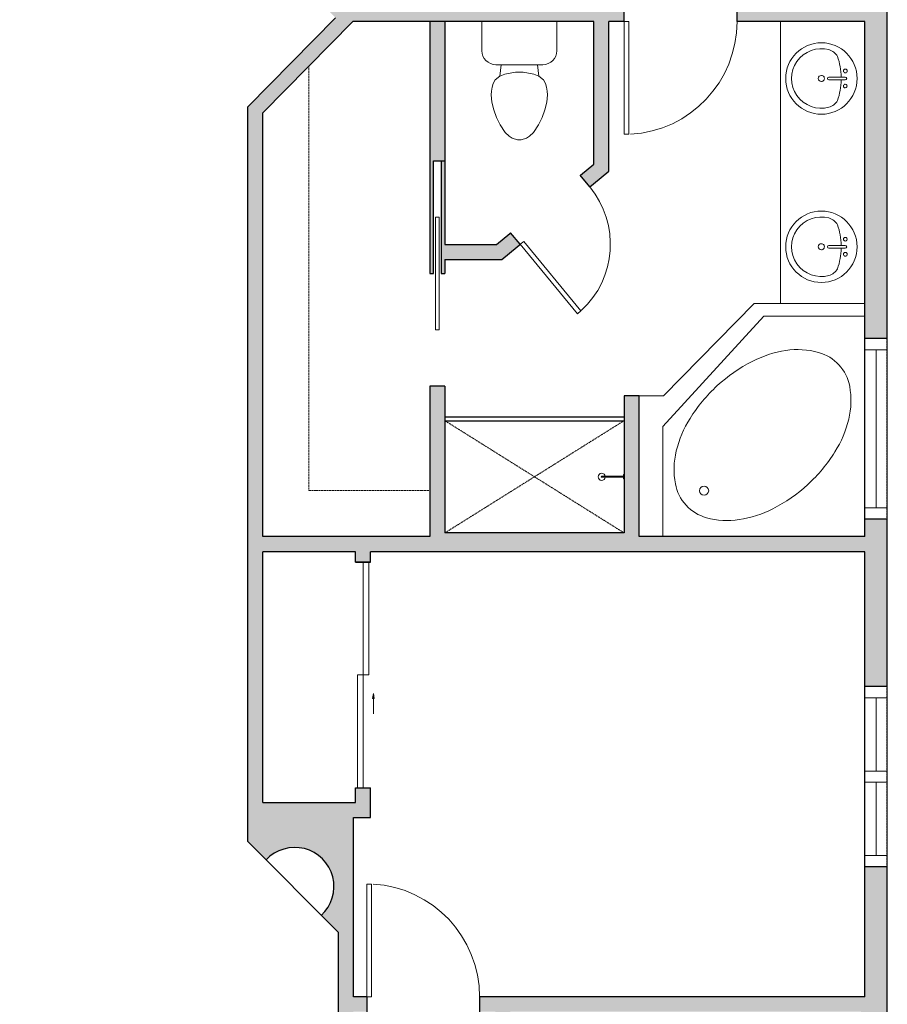
# Model space of a CAD drawing. Units: inches. Extents: x -1876 to 2124, y -2728 to -1480.
# Drawn here: x 1149 to 1380, y -2290 to -2028 of the extents above; entities that cross this region are included whole.
import ezdxf

# ---------------------------------------------------------------- set-up
doc = ezdxf.new("R2010")
doc.units = ezdxf.units.IN
doc.linetypes.add('Dash', pattern=[0.2362204724409448, 0.1181102362204724, -0.1181102362204724])
doc.layers.get('0').update_dxf_attribs({"color": 255})
doc.layers.get('Defpoints').update_dxf_attribs({"color": 6, "linetype": 'Dash'})
doc.layers.add('A-DOOR&WINDOWS', color=4, linetype='Continuous', lineweight=9)
doc.layers.add('A-OBJECT', color=2, linetype='Continuous', lineweight=9)
doc.layers.add('A-WALL', color=252, linetype='Continuous')

# ---------------------------------------------------------------- blocks, each defined once
blk = doc.blocks.new('shower')
at = {"color": 0, "linetype": 'ByBlock', "lineweight": -2, "ltscale": 10, "transparency": 33554687}
for p, q in [((-1.793218301059824, 0), (1.793218301059824, 0)), ((-1.793218301059824, -0.393579465613584), (-1.793218301059824, 0)), ((1.793218301059824, -0.393579465613584), (1.793218301059824, 0)), ((-1.793218301059824, -0.393579465613584), (1.793218301059824, -0.393579465613584)), ((-0.3935794656099461, -18.49823488459515), (-0.4010913100755715, -0.393579465613584)), ((0.393579465617222, -18.49823488459515), (0.3860676211879763, -0.393579465613584)), ((0.007511844512919197, -18.89174265827751), (-0.007511845138651552, -18.89174265827751))]:
    blk.add_line(p, q, dxfattribs=at)
for radius, start, end in [(2.969273472043314, 97.6170161624367, 82.38298383756332), (0.3935794656299858, 180, 0)]:
    blk.add_arc((2.546585164964199e-11, -18.49823488459515), radius, start, end, dxfattribs=at)
blk = doc.blocks.new('*U235')
for p, q in [((0, 0), (0.1517656909980766, 0)), ((0, 0), (0, -0.1391185500818003)), ((0.1517656909980766, 0), (0.1517656909980766, -0.06955927504090015)), ((0.0758828454994984, -0.1391185500818003), (0.1517656909980766, -0.06955927504090015)), ((0, -0.1391185500818003), (0.0758828454994984, -0.1391185500818003))]:
    blk.add_line(p, q)
blk.add_lwpolyline([(0.02165027376788787, -0.1230781844191283, 0.139889), (0.03637346183715371, -0.1304457637123046, 0.107118), (0.05897271382336113, -0.1298258451298361, 0.079812), (0.08143511426002885, -0.1203253539767433, 0.067459), (0.1039356363406976, -0.101597904033775, 0.067459), (0.1206395405748106, -0.07755688746813331, 0.079812), (0.128154613987588, -0.0543546798766278, 0.107118), (0.126810750926096, -0.03178690662460391, 0.139889), (0.1181931092539889, -0.01775872637553472, 0.139889), (0.1034699211856433, -0.0103911470823585, 0.107118), (0.08087066919851568, -0.01101106566482698, 0.079812), (0.05840827192365727, -0.02051155681791977, 0.067459), (0.0359077498429885, -0.039239006760888, 0.067459), (0.0192038456088755, -0.06328002332652972, 0.079812), (0.01168876903428874, -0.08648223091803522, 0.107118), (0.01303263525759008, -0.1090500041700591, 0.139889)], format="xyb", close=True)
blk.add_circle((0.03161785229115093, -0.1106624830190283), 0.003161785229115094)
blk = doc.blocks.new('*U76')
at = {"layer": 'A-OBJECT', "linetype": 'ByBlock', "lineweight": -2}
for p, q in [((-9.524999999995302, 161.9249999999973), (-9.524999999995302, 51.08478530179298)), ((9.525000000000233, 161.9249999999973), (9.525000000000233, 51.08478530179298))]:
    blk.add_line(p, q, dxfattribs=at)
for centre, radius, start, end in [((0, 0), 241.3000000000008, 90, 270), ((0, 0), 241.3000000000008, 270, 90), ((3.353761712787673e-12, -318.1845646673777), 452.2830509971848, 91.2067280602792, 109.2086421669034), ((-50.79999999999737, 161.9249999999998), 12.69999999999974, 359.9999999999992, 180), ((-50.79999999999737, 161.9249999999998), 12.69999999999974, 180, 359.9999999999992), ((2.472688720445149e-12, 161.9249999999973), 9.524999999997767, 359.9999999999992, 179.9999999999992), ((3.353761712787673e-12, -318.1845646673777), 452.2830509971849, 70.79135783309738, 88.79327193972081), ((50.80000000000264, 161.9249999999995), 12.69999999999996, 0, 180), ((50.80000000000264, 161.9249999999995), 12.7, 180, 359.9999999999992), ((-95.28277162726457, 19.10779801106064), 104.5495194220199, 120.7927440188333, 162.1903932962598), ((95.28277162726938, 19.10779801106064), 104.5495194220199, 17.80960670373761, 59.20725598116919), ((2.543742994021159e-12, -9.947598300641403e-14), 201.4082890453261, 165.3071077951309, 14.6928922048675), ((2.543742994021159e-12, -9.947598300641403e-14), 20.6375, 359.9999999999992, 180), ((2.472688720445149e-12, 51.08478530179298), 9.524999999997778, 180, 359.9999999999992), ((2.543742994021159e-12, -9.947598300641403e-14), 20.63750000000002, 180, 359.9999999999992)]:
    blk.add_arc(centre, radius, start, end, dxfattribs=at)
blk = doc.blocks.new('blocks$0$Toilet-Domestic-2D - Toilet-Domestic-2D-1228486-SUBSTRUCTURE Copy 1')
at = {"layer": 'A-OBJECT', "color": 0, "linetype": 'ByBlock', "lineweight": -2}
for p, q in [((-12.69999999925494, 799.4960273504257), (-47.59296322241426, 786.7960273511708)), ((12.70000000670552, 799.4960273504257), (-12.69999999925494, 799.4960273504257)), ((47.59296322241426, 786.7960273511708), (12.70000000670552, 799.4960273504257)), ((-94.99000848457217, 748.6960273496807), (-130.2307552732527, 697.8960273489356)), ((-69.59000847861171, 774.0960273481905), (-94.99000848457217, 748.6960273496807)), ((-47.59296322241426, 786.7960273511708), (-69.59000847861171, 774.0960273481905)), ((69.59000847861171, 774.0960273481905), (47.59296322241426, 786.7960273511708)), ((94.99000847712159, 748.6960273496807), (69.59000847861171, 774.0960273481905)), ((130.2307552732527, 697.8960273489356), (94.99000847712159, 748.6960273496807)), ((-130.2307552732527, 697.8960273489356), (-153.9191843084991, 647.0960273481905)), ((153.9191843159497, 647.0960273481905), (130.2307552732527, 697.8960273489356)), ((-153.9191843084991, 647.0960273481905), (-172.4088722132146, 596.2960273474455)), ((172.4088722132146, 596.2960273474455), (153.9191843159497, 647.0960273481905)), ((-186.0724882595241, 545.302718013525), (-190.4999999962747, 494.6960273496807)), ((-172.4088722132146, 596.2960273474455), (-186.0724882595241, 545.302718013525)), ((186.0724882669747, 545.302718013525), (172.4088722132146, 596.2960273474455)), ((190.4999999962747, 494.6960273496807), (186.0724882669747, 545.302718013525)), ((-190.4999999962747, 494.6960273496807), (-188.2862441278994, 469.3926820196211)), ((-188.2862441278994, 469.3926820196211), (-183.7904959954321, 443.8960273489356)), ((183.7904959954321, 443.8960273489356), (188.28624413535, 469.3926820196211)), ((188.28624413535, 469.3926820196211), (190.4999999962747, 494.6960273496807)), ((-183.7904959954321, 443.8960273489356), (-176.9845865108073, 418.4960273504257)), ((-176.9845865108073, 418.4960273504257), (-162.5887835882604, 393.0960273481905)), ((162.5887835882604, 393.0960273481905), (176.9845865182579, 418.4960273504257)), ((176.9845865182579, 418.4960273504257), (183.7904959954321, 443.8960273489356)), ((-162.5887835882604, 393.0960273481905), (-132.3182423375547, 367.6960273496807)), ((-132.3182423375547, 367.6960273496807), (-97.4252791069448, 354.9960273504257)), ((-123.4862381033599, 290.8920547030866), (-132.3182423375547, 367.6960273496807)), ((-97.4252791069448, 354.9960273504257), (-25.39999999478459, 342.2960273474455)), ((-25.39999999478459, 342.2960273474455), (25.40000000223517, 342.2960273474455)), ((25.40000000223517, 342.2960273474455), (97.4252791069448, 354.9960273504257)), ((97.4252791069448, 354.9960273504257), (132.3182423375547, 367.6960273496807)), ((123.4862381033599, 290.8920547030866), (132.3182423375547, 367.6960273496807)), ((132.3182423375547, 367.6960273496807), (162.5887835882604, 393.0960273481905)), ((-158.7500000037253, 290.8920547030866), (158.7500000037253, 290.8920547030866)), ((-253.3960273526609, 0), (-253.3960273526609, 196.2460273467004)), ((253.3960273526609, 196.2460273467004), (253.3960273526609, 0))]:
    blk.add_line(p, q, dxfattribs=at)
blk.add_lwpolyline([(253.3960273526609, 0), (-253.3960273526609, 0)], dxfattribs=at)
for centre, radius, start, end in [((-158.7500000037253, 196.2460273467004), 94.64602735109773, 90, 180), ((158.7500000037253, 196.2460273467004), 94.64602735109786, 0, 90)]:
    blk.add_arc(centre, radius, start, end, dxfattribs=at)
blk = doc.blocks.new('*U200')
blk.add_wipeout([(0, 30), (0, -195.10282460781013), (1238.2711845587583, -195.10282460781536), (1238.271184558758, 29.99999999998022)]).dxf.layer = 'A-DOOR&WINDOWS'
at = {"color": 0, "linetype": 'ByBlock', "lineweight": -2, "transparency": 33554687}
blk.add_lwpolyline([(50.79999999993529, 1236.861594431396), (5.137483330038391e-12, 1236.861594431396), (0, 0), (50.79999999993015, 0)], close=True, dxfattribs=at)
blk.add_arc((0, -1.966967073974007e-11), 1238.271184558758, 0, 86.82114776083314, dxfattribs=at)
at = {"layer": 'A-WALL', "transparency": 33554687}
for points in [[(0, 0), (0, -165.1028246078104)], [(1238.271184558758, -1.966967073974007e-11), (1238.271184558758, -165.10282460783)]]:
    blk.add_lwpolyline(points, dxfattribs=at)
blk = doc.blocks.new('*U239')
at = {"layer": 'A-WALL', "color": 0, "linetype": 'ByBlock', "lineweight": -2}
blk.add_line((45, -4.000000000000006), (45, -6.217248937900877e-15), dxfattribs=at)
blk.add_lwpolyline([(30, -1.500000000000006), (0, -1.5), (0, -2.5), (30, -2.500000000000006)], close=True, dxfattribs=at)
blk = doc.blocks.new('*U202')
blk.add_wipeout([(0, 29.999999999999773), (0, -195.1028246078106), (990.6169476470022, -195.10282460781195), (990.6169476470021, 29.999999999984084)]).dxf.layer = 'A-DOOR&WINDOWS'
at = {"color": 0, "linetype": 'ByBlock', "lineweight": -2, "transparency": 33554687}
blk.add_lwpolyline([(50.79999999993134, 989.2073575196401), (1.188384733663842e-12, 989.2073575196401), (0, 0), (50.79999999993015, 0)], close=True, dxfattribs=at)
blk.add_arc((0, -1.573573659179198e-11), 990.6169476470021, 0, 86.82114776083314, dxfattribs=at)
at = {"layer": 'A-WALL', "transparency": 33554687}
for points in [[(0, 0), (0, -165.1028246078104)], [(990.6169476470022, -1.573573659179198e-11), (990.6169476470022, -165.1028246078261)]]:
    blk.add_lwpolyline(points, dxfattribs=at)
blk = doc.blocks.new('*U240')
at = {"color": 252}
blk.add_wipeout([(47.99999999999978, -8.881784197001173e-15), (47.99999999999978, -6.000000000000062), (7.105427357601002e-15, -6.000000000000055), (7.105427357601002e-15, -1.7763568394002244e-15)], dxfattribs=at)
at = {"color": 4}
for points in [[(3, -6), (3, -3.699999999953434), (3, -3.699999999953434), (3, -2.300000000046566), (3, -2.300000000046566), (3, 0), (0, 0), (0, -6)], [(45, -6), (45, -3.699999999953434), (45, -3.699999999953434), (45, -2.300000000046566), (45, -2.300000000046566), (45, 0), (48, 0), (48, -6)]]:
    blk.add_lwpolyline(points, close=True, dxfattribs=at)
at = {"color": 9}
for points in [[(3, 0), (45, 0)], [(3, -6), (45, -6)]]:
    blk.add_lwpolyline(points, dxfattribs=at)
blk.add_lwpolyline([(3, -3), (45, -3), (45, -3), (3, -3)], close=True, dxfattribs=at)
at = {"layer": 'A-WALL'}
for points in [[(0, 0), (0, -6.00000000000006)], [(48, 0), (48, -6.00000000000006)]]:
    blk.add_lwpolyline(points, dxfattribs=at)
blk = doc.blocks.new('*U83')
at = {"layer": 'A-DOOR&WINDOWS', "transparency": 33554687}
blk.add_hatch(color=9, dxfattribs=at).paths.add_polyline_path([(14.01334752734329, 12.15451896132713), (14.01334752734329, 13.21718790397067), (11, 12.68585343264935)], flags=0)
at = {"layer": 'A-DOOR&WINDOWS', "color": 9, "transparency": 33554687}
for p, q in [((14.01334752734329, 13.21718790397067), (11, 12.68585343264935)), ((23, 12.68585343264935), (11, 12.68585343264935)), ((11, 12.68585343264935), (14.01334752734329, 12.15451896132713)), ((14.01334752734329, 12.15451896132713), (14.01334752734329, 13.21718790397067))]:
    blk.add_line(p, q, dxfattribs=at)
at = {"layer": 'A-DOOR&WINDOWS', "color": 0, "linetype": 'ByBlock', "lineweight": -2, "transparency": 33554687}
for points in [[(-66.56878288510342, 9.890520285247367), (-66.56878288510342, 6.562081140992198), (0, 6.562081140992198), (0, 9.890520285247367)], [(0, 6.562081140992198), (0, 3.233641996737029), (66.56878288510342, 3.233641996737029), (66.56878288510342, 6.562081140992198)]]:
    blk.add_lwpolyline(points, close=True, dxfattribs=at)
at = {"layer": 'A-WALL', "transparency": 33554687}
for points in [[(-66.56878288510342, 2.124162281985306), (-66.56878288510342, 10.99999999999909)], [(66.56878288510342, 2.124162281985306), (66.56878288510342, 10.99999999999909)]]:
    blk.add_lwpolyline(points, dxfattribs=at)
blk = doc.blocks.new('*U250')
at = {"color": 252}
blk.add_wipeout([(25.499999999999986, 1.7763568394002252e-15), (25.499999999999773, -6.0000000000000515), (-22.5000000000001, -6.0000000000000515), (-22.50000000000011, 1.7763568394002418e-15)], dxfattribs=at)
at = {"color": 4}
for points in [[(3, -6), (3, -3.699999999953434), (3, -3.699999999953434), (3, -2.300000000046566), (3, -2.300000000046566), (3, 0), (0, 0), (0, -6)], [(22.5, -6), (22.5, -3.699999999953434), (22.5, -3.699999999953434), (22.5, -2.300000000046566), (22.5, -2.300000000046566), (22.5, 0), (25.5, 0), (25.5, -6)], [(-19.50000000000011, -6.000000000000002), (-19.50000000000011, -3.699999999953436), (-19.50000000000011, -3.699999999953436), (-19.50000000000011, -2.300000000046568), (-19.50000000000011, -2.300000000046568), (-19.50000000000011, -1.592659819528147e-15), (-22.50000000000011, -1.592659819528147e-15), (-22.50000000000011, -6.000000000000002)], [(-1.06581410364015e-13, -6.000000000000002), (-1.06581410364015e-13, -3.699999999953436), (-1.06581410364015e-13, -3.699999999953436), (-1.06581410364015e-13, -2.300000000046568), (-1.06581410364015e-13, -2.300000000046568), (-1.06581410364015e-13, -1.77635683940025e-15), (2.999999999999893, -1.77635683940025e-15), (2.999999999999893, -6.000000000000002)]]:
    blk.add_lwpolyline(points, close=True, dxfattribs=at)
at = {"color": 9}
for points in [[(3, 0), (22.5, 0)], [(-1.06581410364015e-13, -1.77635683940025e-15), (-19.50000000000011, -1.592659819528147e-15)], [(-1.06581410364015e-13, -6.000000000000002), (-19.50000000000011, -6.000000000000002)], [(3, -6), (22.5, -6)]]:
    blk.add_lwpolyline(points, dxfattribs=at)
for points in [[(-1.06581410364015e-13, -3.000000000000002), (-19.50000000000011, -3.000000000000002), (-19.50000000000011, -3.000000000000002), (-1.06581410364015e-13, -3.000000000000002)], [(3, -3), (22.5, -3), (22.5, -3), (3, -3)]]:
    blk.add_lwpolyline(points, close=True, dxfattribs=at)
at = {"layer": 'A-WALL'}
for points in [[(25.5, 0), (25.5, -6.000000000000057)], [(-22.50000000000011, -1.592659819528147e-15), (-22.50000000000011, -6.000000000000058)]]:
    blk.add_lwpolyline(points, dxfattribs=at)

msp = doc.modelspace()

# ---------------------------------------------------------------- hatches: boundary and pattern name
at = {"layer": 'A-WALL'}
h = msp.add_hatch(color=256, dxfattribs=at)
h.dxf.hatch_style = 1
h.paths.add_polyline_path([(1241.603208063526, -2432.862012508011), (1237.603208063526, -2432.862012508011), (1237.603208063526, -2355.999522633573), (1241.121180353274, -2355.999522633573), (1241.121180353274, -2351.999522633573), (1237.603208063526, -2351.999522633573), (1237.603208063526, -2347.960800368697), (1237.603208063526, -2335.080196649427), (1233.603208063526, -2335.080196649428), (1233.603208063526, -2347.960800368698), (1224.46819552718, -2347.960800368698), (1224.46819552718, -2353.960800368697), (1231.603208063526, -2353.960800368697), (1231.603208063526, -2434.838892899987), (1223.889577247964, -2434.838892899987), (1223.889577247964, -2452.838892899987), (1236.603208063526, -2452.838892899987), (1236.603208063526, -2522.979830203272), (1277.617887539175, -2522.979830203272), (1277.617887539175, -2516.979830203272), (1241.603208063526, -2516.979830203272)])
h.paths.add_polyline_path([(1308.565264430581, -2355.999522633573), (1373.632567014825, -2355.999522633572), (1373.632567014825, -2381.45508436337), (1363.252056839551, -2381.45508436337), (1363.252056839551, -2385.45508436337), (1373.632567014825, -2385.45508436337), (1373.632567014825, -2516.979830203272), (1337.617887539175, -2516.979830203272), (1337.617887539175, -2522.979830203272), (1379.632567014825, -2522.979830203272), (1379.632567014825, -2253.648956264568), (1373.632567014825, -2253.648956264568), (1373.632567014825, -2288.190350249493), (1271.160158707203, -2288.190350249493), (1271.160158707203, -2292.190350249493), (1275.385910489781, -2292.190350249493), (1275.385910489781, -2320.841107765106), (1279.385910489781, -2320.841107765106), (1279.385910489781, -2292.190350249493), (1372.632567014825, -2292.190350249493), (1372.632567014825, -2351.999522633573), (1341.366607828862, -2351.999522633573), (1304.565264430581, -2351.999522633572), (1304.565264430581, -2372.406434216264), (1279.385910489782, -2372.406434216264), (1279.385910489782, -2351.999522633572), (1279.385910489782, -2348.841107765106), (1275.385910489781, -2348.841107765106), (1275.385910489781, -2351.999522633573), (1271.121180353275, -2351.999522633573), (1271.121180353275, -2355.999522633573), (1275.385910489781, -2355.999522633573), (1275.385910489781, -2374.05020022911), (1286.663945672545, -2385.45508436337), (1315.252056839551, -2385.45508436337), (1315.252056839551, -2381.45508436337), (1308.565264430581, -2381.45508436337)])
h.paths.add_polyline_path([(1379.632567014825, -1975.008717839086), (1373.632567014825, -1975.008717839086), (1373.632567014825, -2024.860938475307), (1339.645385262174, -2024.860938475307), (1339.645385262174, -2028.860938475307), (1373.632567014825, -2028.860938475307), (1373.632567014825, -2113.168233099439), (1379.632567014825, -2113.168233099439)])
h.paths.add_polyline_path([(1379.632567014825, -1843.010179279876), (1318.654264331675, -1843.010179279876), (1318.654264331675, -1849.010179279876), (1373.632567014825, -1849.010179279876), (1373.632567014825, -1861.097962702928), (1379.632567014825, -1861.097962702928)])
h.paths.add_polyline_path([(1206.217221905189, -1849.010179279876), (1258.654264331675, -1849.010179279876), (1258.654264331675, -1843.010179279876), (1200.217221905189, -1843.010179279876), (1200.217221905189, -1996.502434077375), (1177.312634923279, -2019.476152364811), (1172.405516942107, -2019.476152364811), (1172.405516942107, -2025.47615236481), (1179.803214069502, -2025.47615236481), (1205.127343417922, -2000.075588976147), (1207.237216387071, -2002.187241619263), (1210.066835644025, -1999.360007129398), (1206.217221905189, -1995.507146248459)])
h.paths.add_polyline_path([(1379.632567014825, -1891.097962702928), (1373.632567014825, -1891.097962702928), (1373.632567014825, -1903.008717839086), (1379.632567014825, -1903.008717839086)])
h.paths.add_polyline_path([(854.7491354072147, -2299.303591067257), (878.056754553679, -2299.303591067257), (970.6423838534639, -2299.303591067257), (970.6423838534639, -2295.303591067257), (878.0567545536791, -2295.303591067257), (878.0567545536791, -2269.485513006846), (872.056754553679, -2269.485513006846), (872.056754553679, -2293.303591067257), (848.7491354072147, -2293.303591067257), (848.7491354072147, -2315.815081863048), (854.7491354072147, -2315.815081863048)])
h.paths.add_polyline_path([(854.7491354072147, -2347.815081863049), (848.7491354072147, -2347.815081863049), (848.7491354072149, -2576.084624011628), (902.9023366339454, -2576.084624011628), (902.9023366339454, -2570.084624011628), (854.7491354072149, -2570.084624011628)])
h.paths.add_polyline_path([(969.5774631213965, -2203.374439250987), (878.0567545536791, -2203.374439250987), (878.056754553679, -2039.710856807727), (872.056754553679, -2039.710856807727), (872.056754553679, -2241.485513006846), (878.0567545536791, -2241.485513006846), (878.0567545536791, -2209.374439250987), (969.5774631213966, -2209.374439250987)])
h.paths.add_polyline_path([(1142.405516942107, -2019.476152364811), (1072.098245100113, -2019.476152364811), (1072.098245100113, -2025.47615236481), (1142.405516942107, -2025.47615236481)])
h.paths.add_polyline_path([(1042.098245100114, -2019.476152364811), (1038.941499352287, -2019.476152364811), (1038.941499352287, -2006.76551433518), (1032.941499352287, -2006.76551433518), (1032.941499352287, -2025.47615236481), (1042.098245100114, -2025.47615236481)])
h.paths.add_polyline_path([(1038.941499352287, -1924.002530088839), (1020.843442336542, -1924.002530088839), (1017.007776784013, -1920.162392702515), (1012.762665104035, -1924.402560956785), (1018.356113081064, -1930.002530088839), (1032.941499352287, -1930.002530088839), (1032.941499352287, -1946.76551433518), (1038.941499352287, -1946.76551433518)])
h.paths.add_polyline_path([(995.9545531207847, -1899.084624011628), (979.3316120450665, -1899.084624011628), (979.3316120450665, -1905.084624011628), (993.4672238653068, -1905.084624011628), (999.9993028336112, -1911.624318443555), (1004.257731317374, -1907.397482518547)])
h.paths.add_polyline_path([(931.3316120450668, -1899.084624011628), (914.6905760966268, -1899.084624011628), (906.4392348023564, -1907.430974221749), (908.5684428062528, -1909.544385992551), (910.7018711113919, -1911.653528866903), (917.1960002248262, -1905.084624011628), (931.3316120450668, -1905.084624011628)])
h.paths.add_polyline_path([(897.9998844607986, -1924.501770767131), (893.7547166687805, -1920.261546466163), (890.0563177435181, -1924.002530088839), (872.056754553679, -1924.002530088839), (872.056754553679, -1967.710856807727), (878.056754553679, -1967.710856807727), (878.056754553679, -1930.002530088839), (892.5617418717172, -1930.002530088839)])
edge = h.paths.add_edge_path()
edge.add_line((1237.469086954965, -2028.860938475307), (1301.547618613647, -2028.860938475308))
edge.add_line((1301.547618613647, -2028.860938475308), (1301.547618613647, -2066.737797457999))
edge.add_line((1301.547618613647, -2066.737797457999), (1297.917469225355, -2069.731140834544))
edge.add_line((1297.917469225355, -2069.731140834544), (1300.46222708506, -2072.817272302169))
edge.add_line((1300.46222708506, -2072.817272302169), (1305.547618613647, -2068.623967448566))
edge.add_line((1305.547618613647, -2068.623967448566), (1305.547618613647, -2028.860938475308))
edge.add_line((1305.547618613647, -2028.860938475308), (1309.645385262174, -2028.860938475308))
edge.add_line((1309.645385262174, -2028.860938475308), (1309.645385262174, -2024.860938475307))
edge.add_line((1309.645385262174, -2024.860938475307), (1235.546275129623, -2024.860938475307))
edge.add_line((1235.546275129623, -2024.860938475307), (1232.684711562941, -2021.996961185024))
edge.add_line((1232.684711562941, -2021.996961185024), (1229.855092305988, -2024.824195674888))
edge.add_line((1229.855092305988, -2024.824195674888), (1232.86233707484, -2027.833977049168))
edge.add_line((1232.86233707484, -2027.833977049168), (1209.493260377333, -2051.508756730085))
edge.add_line((1209.493260377333, -2051.508756730085), (1209.493260377333, -2246.911499987313))
edge.add_line((1209.493260377333, -2246.911499987313), (1214.376449480239, -2251.809516699191))
edge.add_arc((1222.015832726582, -2258.876121442143), 10.40658824868348, -47.40417881269832, 137.2304663318971, ccw=False)
edge.add_line((1229.059243526103, -2266.536894463636), (1233.603208063526, -2271.094656568167))
edge.add_line((1233.603208063526, -2271.094656568167), (1233.603208063526, -2297.231017873226))
edge.add_line((1233.603208063526, -2297.231017873226), (1237.603208063526, -2297.231017873226))
edge.add_line((1237.603208063526, -2297.231017873226), (1237.603208063526, -2292.190350249493))
edge.add_line((1237.603208063526, -2292.190350249493), (1241.160158707203, -2292.190350249493))
edge.add_line((1241.160158707203, -2292.190350249493), (1241.160158707203, -2288.190350249493))
edge.add_line((1241.160158707203, -2288.190350249493), (1237.603208063526, -2288.190350249493))
edge.add_line((1237.603208063526, -2288.190350249493), (1237.603208063526, -2240.534279080852))
edge.add_line((1237.603208063526, -2240.534279080852), (1242.157769803172, -2240.534279080852))
edge.add_line((1242.157769803172, -2240.534279080852), (1242.157769803172, -2232.590086261454))
edge.add_line((1242.157769803172, -2232.590086261454), (1238.157769803172, -2232.590086261454))
edge.add_line((1238.157769803172, -2232.590086261454), (1238.157769803172, -2236.534279080851))
edge.add_line((1238.157769803172, -2236.534279080851), (1213.493260377333, -2236.534279080851))
edge.add_line((1213.493260377333, -2236.534279080851), (1213.493260377333, -2169.818281293964))
edge.add_line((1213.493260377333, -2169.818281293964), (1238.157769803172, -2169.818281293964))
edge.add_line((1238.157769803172, -2169.818281293964), (1238.157769803172, -2172.590086261454))
edge.add_line((1238.157769803172, -2172.590086261454), (1242.157769803172, -2172.590086261454))
edge.add_line((1242.157769803172, -2172.590086261454), (1242.157769803172, -2169.818281293964))
edge.add_line((1242.157769803172, -2169.818281293964), (1373.632567014825, -2169.818281293963))
edge.add_line((1373.632567014825, -2169.818281293963), (1373.632567014825, -2205.648956264568))
edge.add_line((1373.632567014825, -2205.648956264568), (1379.632567014825, -2205.648956264568))
edge.add_line((1379.632567014825, -2205.648956264568), (1379.632567014825, -2161.168233099439))
edge.add_line((1379.632567014825, -2161.168233099439), (1373.632567014825, -2161.168233099439))
edge.add_line((1373.632567014825, -2161.168233099439), (1373.632567014825, -2165.818281293963))
edge.add_line((1373.632567014825, -2165.818281293963), (1319.896002462508, -2165.818281293963))
edge.add_line((1319.896002462508, -2165.818281293963), (1313.592215784555, -2165.818281293963))
edge.add_line((1313.592215784555, -2165.818281293963), (1313.592215784555, -2128.348909878527))
edge.add_line((1313.592215784555, -2128.348909878527), (1309.592215784555, -2128.348909878527))
edge.add_line((1309.592215784555, -2128.348909878527), (1309.592215784555, -2164.818281293963))
edge.add_line((1309.592215784555, -2164.818281293963), (1261.941604239716, -2164.818281293963))
edge.add_line((1261.941604239716, -2164.818281293963), (1261.941604239716, -2125.849325376177))
edge.add_line((1261.941604239716, -2125.849325376177), (1257.941604239716, -2125.849325376177))
edge.add_line((1257.941604239716, -2125.849325376177), (1257.941604239716, -2165.818281293963))
edge.add_line((1257.941604239716, -2165.818281293963), (1213.493260377333, -2165.818281293963))
edge.add_line((1213.493260377333, -2165.818281293963), (1213.493260377333, -2053.150405245463))
edge.add_line((1213.493260377333, -2053.150405245463), (1237.469086954965, -2028.860938475307))
h.paths.add_polyline_path([(1032.941499352287, -2203.374439250985), (1001.577463121396, -2203.374439250987), (1001.577463121397, -2205.374439250988), (1033.577463121396, -2205.374439250987), (1033.577463121396, -2207.374439250987), (1001.577463121397, -2207.374439250987), (1001.577463121397, -2209.374439250987), (1005.496638009404, -2209.374439250987), (1005.496638009404, -2211.636491900182), (1009.496638009404, -2211.636491900182), (1009.496638009404, -2209.374439250988), (1032.941499352287, -2209.374439250988), (1032.941499352287, -2242.69319904345), (1009.496638009404, -2242.69319904345), (1009.496638009404, -2239.636491900182), (1005.496638009404, -2239.636491900182), (1005.496638009404, -2295.303591067257), (1002.642383853464, -2295.303591067257), (1002.642383853464, -2299.303591067257), (1113.746033022158, -2299.303591067257), (1113.746033022158, -2341.572270454215), (1143.055537860676, -2341.572270454215), (1143.055537860676, -2347.960800368697), (1143.055537860676, -2570.084624011628), (1094.902336633945, -2570.084624011628), (1094.902336633945, -2574.084624011628), (1094.902336633945, -2576.084624011628), (1149.055537860676, -2576.084624011628), (1149.055537860676, -2452.838892899987), (1159.195368330461, -2452.838892899987), (1159.195368330461, -2434.838892899986), (1149.055537860676, -2434.838892899987), (1149.055537860676, -2353.960800368697), (1154.086690694236, -2353.960800368697), (1154.086690694236, -2347.960800368697), (1147.055537860676, -2347.960800368697), (1147.055537860676, -2334.134216999492), (1143.055537860676, -2334.134216999492), (1143.055537860676, -2337.572270454215), (1117.746033022158, -2337.572270454215), (1117.746033022158, -2299.303591067257), (1143.055537860676, -2299.303591067257), (1143.055537860676, -2302.134216999492), (1147.055537860676, -2302.134216999492), (1147.055537860676, -2295.303591067257), (1009.496638009404, -2295.303591067257), (1009.496638009404, -2246.69319904345), (1065.40178857612, -2246.69319904345), (1065.40178857612, -2240.693199043449), (1036.941499352287, -2240.693199043449), (1036.941499352287, -2163.956178959843), (1005.496638009404, -2163.956178959843), (1005.496638009404, -2172.081482146265), (1009.496638009404, -2172.081482146265), (1009.496638009404, -2167.956178959843), (1032.941499352287, -2167.956178959843)])
h = msp.add_hatch(color=256, dxfattribs=at)
h.dxf.hatch_style = 1
h.paths.add_polyline_path([(1261.941604239716, -2028.860938475308), (1257.941604239716, -2028.860938475308), (1257.941604239716, -2095.849325376177), (1258.941604239716, -2095.849325376177), (1258.941604239716, -2065.849325376177), (1261.941604239717, -2065.849325376177)])
h = msp.add_hatch(color=256, dxfattribs=at)
h.dxf.hatch_style = 1
h.paths.add_polyline_path([(1281.945438279308, -2088.085819460402), (1279.400680419602, -2084.999687992776), (1275.64734311383, -2088.09460948565), (1261.941604239717, -2088.09460948565), (1261.941604239717, -2065.849325376177), (1260.941604239716, -2065.849325376177), (1260.941604239716, -2095.849325376177), (1261.941604239716, -2095.849325376177), (1261.941604239716, -2092.09460948565), (1277.083815395686, -2092.09460948565)])

# ---------------------------------------------------------------- linework, layer by layer
at = {"layer": 'A-OBJECT', "transparency": 33554687}
msp.add_line((1351.217058760299, -2103.858482377937), (1351.217058760299, -2028.860938475307), dxfattribs=at)
at = {"layer": 'A-OBJECT', "linetype": 'Dash', "transparency": 33554687}
for p, q in [((1261.941604239716, -2134.988001271677), (1309.592215784555, -2164.818281293963)), ((1261.941604239716, -2164.818281293963), (1309.592215784555, -2134.988001271677))]:
    msp.add_line(p, q, dxfattribs=at)
msp.add_lwpolyline([(1257.941604239716, -2153.538607830793), (1225.73771835575, -2153.538607830793), (1225.73771835575, -2040.745771176964)], dxfattribs=at)
at = {"layer": 'A-OBJECT', "transparency": 33554687}
msp.add_lwpolyline([(1373.632567014824, -2103.858482377937), (1344.213989471598, -2103.858482377937), (1320.048247613645, -2128.348909878527), (1313.592215784555, -2128.348909878527)], dxfattribs=at)
at = {"layer": 'A-WALL'}
for p, q in [((1379.632567014825, -2522.979830203272), (1379.632567014825, -1843.010179279876)), ((1209.493260377333, -2051.508756730085), (1232.86233707484, -2027.833977049168)), ((1213.493260377333, -2053.150405245463), (1237.469086954965, -2028.860938475307)), ((1261.941604239716, -2028.860938475308), (1237.469086954965, -2028.860938475307)), ((1257.941604239716, -2028.860938475307), (1257.941604239716, -2095.849325376177)), ((1261.941604239716, -2028.860938475307), (1261.941604239717, -2088.09460948565)), ((1301.547618613647, -2028.860938475308), (1261.941604239716, -2028.860938475308)), ((1301.547618613647, -2066.737797457999), (1301.547618613647, -2028.860938475307)), ((1305.547618613647, -2068.623967448566), (1305.547618613647, -2028.860938475307)), ((1373.632567014825, -2028.860938475307), (1305.547618613647, -2028.860938475308)), ((1373.632567014825, -2165.818281293963), (1373.632567014825, -2028.860938475307)), ((1209.493260377333, -2246.911499987312), (1209.493260377333, -2051.508756730085)), ((1213.493260377333, -2165.818281293964), (1213.493260377333, -2053.150405245463)), ((1258.941604239716, -2095.849325376177), (1258.941604239716, -2065.849325376177)), ((1258.941604239716, -2065.849325376177), (1261.941604239716, -2065.849325376177)), ((1260.941604239716, -2065.849325376177), (1260.941604239716, -2095.849325376177)), ((1275.647343113831, -2088.094609485649), (1301.547618613647, -2066.737797457999)), ((1277.083815395686, -2092.09460948565), (1305.547618613647, -2068.623967448566)), ((1261.941604239716, -2088.09460948565), (1275.64734311383, -2088.09460948565)), ((1261.941604239716, -2092.09460948565), (1277.083815395686, -2092.09460948565)), ((1261.941604239716, -2092.09460948565), (1261.941604239716, -2095.849325376177)), ((1257.941604239716, -2095.849325376177), (1258.941604239716, -2095.849325376177)), ((1260.941604239715, -2095.849325376177), (1261.941604239715, -2095.849325376177)), ((1373.632567014825, -2113.168233099439), (1379.632567014825, -2113.168233099439)), ((1261.941604239716, -2125.849325376177), (1257.941604239716, -2125.849325376177)), ((1257.941604239716, -2125.849325376177), (1257.941604239716, -2165.818281293964)), ((1261.941604239716, -2125.849325376177), (1261.941604239716, -2164.818281293963)), ((1313.592215784555, -2128.348909878527), (1309.592215784555, -2128.348909878527)), ((1309.592215784555, -2128.348909878527), (1309.592215784555, -2164.818281293963)), ((1313.592215784555, -2165.818281293963), (1313.592215784555, -2128.348909878527)), ((1261.941604239716, -2133.988001271677), (1309.592215784555, -2133.988001271677)), ((1261.941604239716, -2134.988001271677), (1309.592215784555, -2134.988001271677)), ((1379.632567014825, -2161.168233099439), (1373.632567014825, -2161.168233099439)), ((1309.592215784555, -2164.818281293963), (1261.941604239716, -2164.818281293963)), ((1257.941604239716, -2165.818281293963), (1213.493260377333, -2165.818281293963)), ((1373.632567014825, -2165.818281293963), (1313.592215784555, -2165.818281293963)), ((1238.157769803172, -2169.818281293964), (1213.493260377333, -2169.818281293964)), ((1213.493260377333, -2236.534279080852), (1213.493260377333, -2169.818281293963)), ((1238.157769803172, -2172.590086261454), (1238.157769803172, -2169.818281293963)), ((1373.632567014825, -2169.818281293963), (1242.157769803172, -2169.818281293964)), ((1242.157769803172, -2172.590086261454), (1242.157769803172, -2169.818281293963)), ((1373.632567014825, -2288.190350249493), (1373.632567014825, -2169.818281293963)), ((1242.157769803172, -2172.590086261454), (1238.157769803172, -2172.590086261454)), ((1373.632567014825, -2205.648956264567), (1379.632567014825, -2205.648956264568)), ((1238.157769803172, -2236.534279080851), (1238.157769803172, -2232.590086261454)), ((1238.157769803172, -2232.590086261454), (1242.157769803172, -2232.590086261454)), ((1242.157769803172, -2240.534279080852), (1242.157769803172, -2232.590086261454)), ((1213.493260377333, -2236.534279080851), (1238.157769803172, -2236.534279080851)), ((1237.603208063526, -2240.534279080852), (1242.157769803172, -2240.534279080852)), ((1237.603208063526, -2288.190350249493), (1237.603208063526, -2240.534279080852)), ((1209.493260377333, -2246.911499987313), (1233.603208063526, -2271.094656568167)), ((1379.632567014825, -2253.648956264567), (1373.632567014825, -2253.648956264567)), ((1233.603208063526, -2297.231017873226), (1233.603208063526, -2271.094656568167)), ((1373.632567014824, -2288.190350249493), (1237.603208063526, -2288.190350249493))]:
    msp.add_line(p, q, dxfattribs=at)
msp.add_arc((1222.015832726582, -2258.876121442143), 10.40658824868317, 312.5958211872999, 137.2304663318989, dxfattribs=at)

# ---------------------------------------------------------------- block references
at = {"layer": 'A-DOOR&WINDOWS', "rotation": 270}
msp.add_blockref('*U239', (1261.941604239716, -2080.849325376177), dxfattribs=at)
at = {"layer": 'A-DOOR&WINDOWS', "transparency": 33554687, "xscale": 0.4506616870520158, "yscale": 0.4506616870520158, "zscale": 0.4506616870520158, "rotation": 270}
msp.add_blockref('*U83', (1237.2004912456, -2202.590086261454), dxfattribs=at)
at = {"layer": 'A-OBJECT', "transparency": 33554687}
for name, p, xscale, yscale, zscale, rotation in [('blocks$0$Toilet-Domestic-2D - Toilet-Domestic-2D-1228486-SUBSTRUCTURE Copy 1', (1281.744611426682, -2028.860938475308), -0.03935794656299858, 0.03935794656299858, 0.03935794656299858, 180), ('*U76', (1362.091019176335, -2043.984117542083), -0.03935794656299858, 0.03935794656299858, 0.03935794656299858, 270.0000000000018), ('*U76', (1362.091019176335, -2088.73530331116), 0.03935794656299858, 0.03935794656299858, 0.03935794656299858, 269.9999999999982), ('*U235', (1373.632567014825, -2165.818281293963), -386.2645529350354, 386.2645529350354, 386.2645529350354, 270), ('shower', (1309.592215784555, -2149.90314128282), -0.3202363066026302, 0.3202363066026302, 0.3202363066026302, 270)]:
    msp.add_blockref(name, p, dxfattribs=dict(at, xscale=xscale, yscale=yscale, zscale=zscale, rotation=rotation))

# ---------------------------------------------------------------- next in the draw order: block references
at = {"layer": 'A-DOOR&WINDOWS', "transparency": 33554687, "xscale": -0.02422732627077181, "yscale": 0.02422732627077181, "zscale": 0.02422732627077181}
for name, p, rotation in [('*U200', (1309.645385262174, -2028.860938475307), 180), ('*U202', (1281.945438279308, -2088.085819460402), 219.5082607887419)]:
    msp.add_blockref(name, p, dxfattribs=dict(at, rotation=rotation))
at = {"layer": 'A-DOOR&WINDOWS', "rotation": 270}
for name, p in [('*U240', (1379.632567014825, -2113.168233099439)), ('*U250', (1379.632567014824, -2228.148956264568))]:
    msp.add_blockref(name, p, dxfattribs=at)
at = {"layer": 'A-DOOR&WINDOWS', "transparency": 33554687, "xscale": 0.02422732627077181, "yscale": 0.02422732627077181, "zscale": 0.02422732627077181}
msp.add_blockref('*U200', (1241.160158707203, -2288.190350249493), dxfattribs=at)

# ---------------------------------------------------------------- next in the draw order: linework, layer by layer
at = {"layer": 'Defpoints'}
msp.add_lwpolyline([(872.056754553679, -1924.002530088839), (872.0567545536791, -2299.303591067257), (1113.746033022158, -2299.303591067257), (1113.746033022158, -2341.572270454215), (1143.055537860676, -2341.572270454215), (1143.055537860676, -2353.960800368697), (1231.603208063526, -2353.960800368698), (1231.603208063526, -2452.838892899987), (1236.603208063526, -2452.838892899987), (1236.603208063526, -2522.979830203272), (1379.632567014825, -2522.979830203272), (1379.632567014825, -1843.010179279876), (1200.217221905189, -1843.010179279878), (1200.217221905189, -1996.502434077375), (1177.312634923279, -2019.47615236481), (1038.941499352287, -2019.476152364811), (1038.941499352287, -1924.002530088839), (1020.843442336542, -1924.002530088839), (995.9545531207849, -1899.084624011628), (914.6905760966271, -1899.084624011628), (890.056317743518, -1924.002530088839), (872.056754553679, -1924.002530088839)], dxfattribs=at)

doc.saveas('drawing.dxf')
